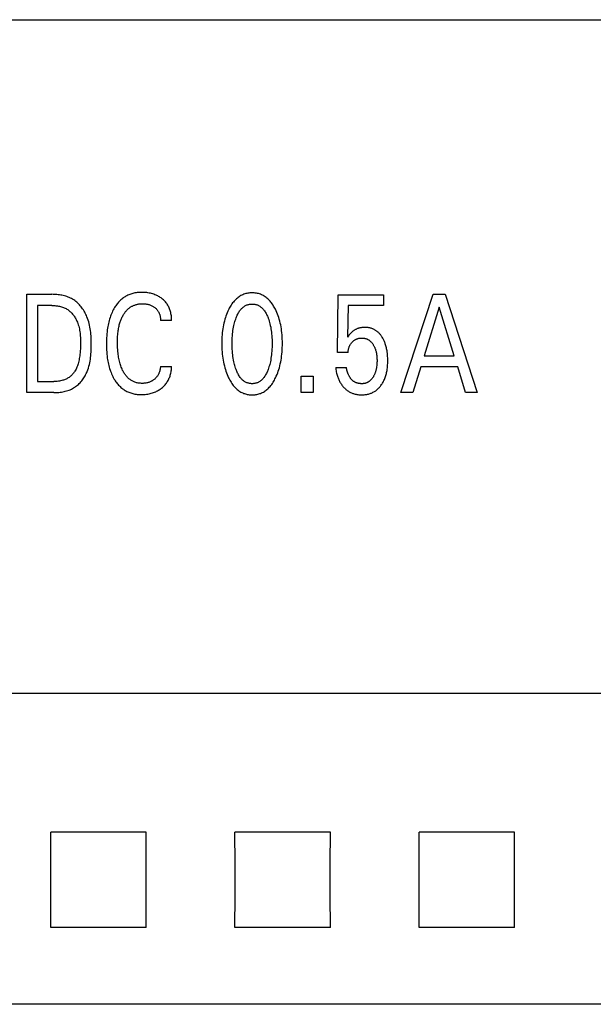
# Model space of a CAD drawing. Extents: x 0 to 420, y 0 to 297.
# Drawn here: x 139 to 148, y 215 to 231 of the extents above; entities that cross this region are included whole.
import ezdxf

# ---------------------------------------------------------------- set-up
doc = ezdxf.new("R2010")
doc.units = 0
doc.header["$LTSCALE"] = 23.1
doc.header["$MEASUREMENT"] = 0
doc.layers.add('10000_FRONT', color=7, linetype='CONTINUOUS')

msp = doc.modelspace()

# ---------------------------------------------------------------- linework, layer by layer
at = {"layer": '10000_FRONT', "color": 7, "linetype": 'Continuous'}
for p, q in [((115.51926, 231.43191), (152.81926, 231.43191)), ((139.00316, 225.36191), (139.00316, 226.96191)), ((139.00316, 226.96191), (139.40866, 226.96191)), ((144.06238, 226.01733), (144.07326, 226.95284)), ((144.07326, 226.95284), (144.81441, 226.95284)), ((144.81441, 226.95284), (144.81441, 226.77821)), ((145.09654, 225.36191), (145.62178, 226.96191)), ((145.62178, 226.96191), (145.8141, 226.96191)), ((145.8141, 226.96191), (146.33934, 225.36191)), ((139.17824, 226.78048), (139.17824, 225.54334)), ((139.40866, 226.78048), (139.17824, 226.78048)), ((144.23383, 226.77821), (144.22385, 226.2634)), ((144.81441, 226.77821), (144.23383, 226.77821)), ((145.71885, 226.75553), (145.47391, 225.96063)), ((145.96469, 225.96063), (145.71885, 226.75553)), ((141.35995, 226.53781), (141.18034, 226.53781)), ((144.23383, 226.01733), (144.06238, 226.01733)), ((145.47391, 225.96063), (145.96469, 225.96063)), ((141.18034, 225.78601), (141.35995, 225.78601)), ((144.03335, 225.77353), (144.20843, 225.77353)), ((145.41767, 225.7792), (145.29067, 225.36191)), ((146.02002, 225.7792), (145.41767, 225.7792)), ((146.14884, 225.36191), (146.02002, 225.7792)), ((139.17824, 225.54334), (139.44404, 225.54334)), ((143.4691, 225.36191), (143.4691, 225.63179)), ((143.4691, 225.63179), (143.66686, 225.63179)), ((143.66686, 225.63179), (143.66686, 225.36191)), ((139.44313, 225.36191), (139.00316, 225.36191)), ((143.66686, 225.36191), (143.4691, 225.36191)), ((145.29067, 225.36191), (145.09654, 225.36191)), ((146.33934, 225.36191), (146.14884, 225.36191)), ((115.51926, 220.47252), (152.81926, 220.47252)), ((140.94604, 218.20869), (139.39247, 218.20869)), ((143.94604, 218.20869), (142.39247, 218.20869)), ((146.94604, 218.20869), (145.39247, 218.20869)), ((140.94604, 216.65512), (139.39247, 216.65512)), ((143.94604, 216.65512), (142.39247, 216.65512)), ((146.94604, 216.65512), (145.39247, 216.65512)), ((152.81926, 215.40605), (115.51926, 215.40605))]:
    msp.add_line(p, q, dxfattribs=at)
for points in [[(139.44313, 225.36191), (139.46376, 225.36215), (139.48452, 225.36288), (139.50535, 225.36413), (139.52622, 225.36591), (139.54709, 225.36826), (139.56791, 225.37118), (139.58864, 225.37472), (139.60924, 225.37887), (139.62967, 225.38368), (139.64988, 225.38916), (139.66984, 225.39534), (139.68949, 225.40223), (139.70881, 225.40986), (139.72774, 225.41825), (139.74624, 225.42742), (139.76428, 225.43741), (139.7818, 225.44821), (139.79781, 225.45916), (139.81332, 225.47083), (139.82834, 225.48318), (139.84286, 225.49617), (139.85687, 225.50977), (139.87039, 225.52394), (139.8834, 225.53865), (139.8959, 225.55386), (139.90788, 225.56952), (139.91936, 225.58562), (139.93031, 225.6021), (139.94074, 225.61894), (139.95065, 225.63609), (139.96004, 225.65352), (139.96889, 225.6712), (139.97722, 225.68908), (139.985, 225.70713), (139.99572, 225.73454), (140.00528, 225.76223), (140.01375, 225.79018), (140.02119, 225.81838), (140.02766, 225.84679), (140.03322, 225.87541), (140.03794, 225.9042), (140.04188, 225.93316), (140.0451, 225.96226), (140.04766, 225.99147), (140.04962, 226.02079), (140.05105, 226.05019), (140.052, 226.07965), (140.05254, 226.10915), (140.05274, 226.13866), (140.05263, 226.16799), (140.05218, 226.1973), (140.05134, 226.22657), (140.05006, 226.25579), (140.04829, 226.28494), (140.04597, 226.314), (140.04306, 226.34296), (140.03949, 226.3718), (140.03521, 226.4005), (140.03018, 226.42904), (140.02435, 226.4574), (140.01764, 226.48558), (140.01003, 226.51355), (140.00145, 226.54129), (139.99185, 226.56878), (139.98117, 226.59602), (139.97294, 226.61514), (139.96414, 226.63409), (139.95479, 226.65281), (139.94488, 226.67128), (139.93441, 226.68946), (139.92339, 226.7073), (139.91182, 226.72477), (139.89971, 226.74183), (139.88705, 226.75844), (139.87385, 226.77455), (139.86011, 226.79015), (139.84583, 226.80517), (139.83102, 226.81959), (139.81568, 226.83337), (139.7998, 226.84646), (139.7834, 226.85883), (139.76648, 226.87044), (139.74902, 226.88127), (139.73107, 226.89132), (139.71268, 226.90061), (139.69388, 226.90915), (139.6747, 226.91697), (139.65519, 226.9241), (139.63538, 226.93053), (139.61531, 226.93631), (139.59502, 226.94144), (139.57455, 226.94594), (139.55393, 226.94985), (139.5332, 226.95317), (139.5124, 226.95592), (139.49157, 226.95813), (139.47074, 226.95981), (139.44995, 226.96099), (139.42925, 226.96168), (139.40866, 226.96191)], [(141.35995, 226.53781), (141.35992, 226.55569), (141.3593, 226.57366), (141.35807, 226.59168), (141.35623, 226.60971), (141.35375, 226.6277), (141.35063, 226.64562), (141.34686, 226.66342), (141.34241, 226.68107), (141.33785, 226.69673), (141.33273, 226.7122), (141.32704, 226.72745), (141.32078, 226.74246), (141.31393, 226.75718), (141.30649, 226.77159), (141.29845, 226.78567), (141.2898, 226.79938), (141.28064, 226.81255), (141.2709, 226.82531), (141.26061, 226.83767), (141.24981, 226.84959), (141.23853, 226.86107), (141.2268, 226.8721), (141.21465, 226.88266), (141.20211, 226.89274), (141.18939, 226.9022), (141.17634, 226.91118), (141.16298, 226.91967), (141.14934, 226.92769), (141.13542, 226.93521), (141.12125, 226.94225), (141.10686, 226.94881), (141.08904, 226.95613), (141.07094, 226.96274), (141.0526, 226.96866), (141.03406, 226.97391), (141.01534, 226.9785), (140.99649, 226.98245), (140.97578, 226.98605), (140.95497, 226.98893), (140.93407, 226.99111), (140.9131, 226.99262), (140.89207, 226.99346), (140.87099, 226.99366), (140.85301, 226.99334), (140.83502, 226.99254), (140.81707, 226.99124), (140.79916, 226.98942), (140.78133, 226.98706), (140.76359, 226.98412), (140.74598, 226.98059), (140.72851, 226.97644), (140.71121, 226.97165), (140.6941, 226.96619), (140.67827, 226.96046), (140.66265, 226.95413), (140.64726, 226.94722), (140.63213, 226.93975), (140.61729, 226.93172), (140.60274, 226.92316), (140.58852, 226.91407), (140.57465, 226.90447), (140.56115, 226.89437), (140.54805, 226.88379), (140.53449, 226.87196), (140.52141, 226.85963), (140.50879, 226.84682), (140.49662, 226.83356), (140.48491, 226.81989), (140.47363, 226.80585), (140.4628, 226.79145), (140.45239, 226.77673), (140.44241, 226.76172), (140.43284, 226.74646), (140.42142, 226.72701), (140.41064, 226.70723), (140.40046, 226.68714), (140.39089, 226.66677), (140.38189, 226.64613), (140.37346, 226.62527), (140.36559, 226.60419), (140.35825, 226.58292), (140.35061, 226.55878), (140.34361, 226.53445), (140.33721, 226.50996), (140.3314, 226.48531), (140.32615, 226.46053), (140.32143, 226.43564), (140.31722, 226.41066), (140.3135, 226.38561), (140.30931, 226.35277), (140.30587, 226.31984), (140.30314, 226.28686), (140.30108, 226.25382), (140.29966, 226.22075), (140.29884, 226.18765), (140.29858, 226.15454)], [(143.05362, 225.60231), (143.06602, 225.62908), (143.07756, 225.65621), (143.08827, 225.68365), (143.09816, 225.71138), (143.10727, 225.73938), (143.11561, 225.76761), (143.1238, 225.79841), (143.13115, 225.82943), (143.1377, 225.86063), (143.14347, 225.892), (143.14849, 225.92349), (143.1528, 225.95509), (143.15674, 225.9899), (143.15989, 226.02478), (143.16228, 226.05972), (143.16394, 226.0947), (143.1649, 226.12971), (143.1652, 226.16474), (143.16486, 226.19927), (143.16387, 226.23378), (143.16219, 226.26827), (143.15978, 226.3027), (143.15659, 226.33708), (143.1526, 226.37137), (143.14823, 226.40248), (143.14313, 226.43349), (143.13726, 226.46435), (143.13061, 226.49505), (143.12313, 226.52556), (143.1148, 226.55583), (143.10631, 226.58359), (143.09705, 226.6111), (143.08699, 226.63834), (143.07611, 226.66527), (143.06439, 226.69187), (143.0518, 226.71811), (143.04261, 226.73597), (143.03296, 226.7536), (143.02283, 226.77096), (143.01219, 226.78799), (143.00102, 226.80466), (142.98927, 226.82092), (142.97692, 226.83673), (142.96394, 226.85203), (142.9503, 226.86678), (142.93802, 226.87901), (142.92524, 226.89076), (142.91199, 226.90198), (142.89829, 226.91264), (142.88415, 226.92269), (142.86959, 226.93209), (142.85463, 226.9408), (142.8393, 226.94878), (142.8236, 226.95599), (142.80758, 226.96238), (142.79126, 226.96796), (142.77468, 226.97276), (142.75786, 226.97678), (142.74086, 226.98004), (142.7237, 226.98255), (142.70643, 226.98433), (142.68909, 226.98538), (142.6717, 226.98572), (142.65436, 226.98537), (142.63706, 226.9843), (142.61984, 226.98252), (142.60273, 226.98001), (142.58577, 226.97675), (142.569, 226.97273), (142.55246, 226.96794), (142.53618, 226.96236), (142.52021, 226.95599), (142.50452, 226.94878), (142.48919, 226.9408), (142.47424, 226.93208), (142.45968, 226.92267), (142.44555, 226.91262), (142.43184, 226.90196), (142.41859, 226.89074), (142.40581, 226.879), (142.39351, 226.86678), (142.37983, 226.85202), (142.36681, 226.83672), (142.35441, 226.82092), (142.34261, 226.80467), (142.33138, 226.788), (142.32069, 226.77097), (142.31052, 226.75361), (142.30083, 226.73598), (142.2916, 226.71811), (142.28815, 226.71115)], [(139.40866, 226.78048), (139.42455, 226.78028), (139.44055, 226.7797), (139.4566, 226.7787), (139.47268, 226.77727), (139.48876, 226.7754), (139.5048, 226.77306), (139.52077, 226.77026), (139.53663, 226.76696), (139.55236, 226.76316), (139.56791, 226.75883), (139.58326, 226.75396), (139.59837, 226.74854), (139.61322, 226.74255), (139.62775, 226.73597), (139.64196, 226.7288), (139.65579, 226.721), (139.66921, 226.71257), (139.68162, 226.70393), (139.69362, 226.69473), (139.70523, 226.68499), (139.71644, 226.67475), (139.72724, 226.66404), (139.73765, 226.65287), (139.74766, 226.64129), (139.75726, 226.62932), (139.76646, 226.61699), (139.77526, 226.60433), (139.78366, 226.59137), (139.79166, 226.57813), (139.79924, 226.56464), (139.80643, 226.55094), (139.81321, 226.53706), (139.81958, 226.52301), (139.82555, 226.50883), (139.83382, 226.48714), (139.84121, 226.46524), (139.84775, 226.44314), (139.8535, 226.42086), (139.8585, 226.39843), (139.8628, 226.37585), (139.86645, 226.35315), (139.86949, 226.33034), (139.87196, 226.30745), (139.87392, 226.28449), (139.87542, 226.26147), (139.87649, 226.23843), (139.87719, 226.21537), (139.87756, 226.19231), (139.87766, 226.16928), (139.87739, 226.13799), (139.87663, 226.10678), (139.87532, 226.07563), (139.8734, 226.04455), (139.8708, 226.01352), (139.86748, 225.98256), (139.86463, 225.96059), (139.86135, 225.93868), (139.85759, 225.91684), (139.85331, 225.89509), (139.84846, 225.87345), (139.84302, 225.85195), (139.83694, 225.83061), (139.83141, 225.81315), (139.82537, 225.79587), (139.81878, 225.77879), (139.8116, 225.76196), (139.80377, 225.74543), (139.79527, 225.72924), (139.78603, 225.71343), (139.77839, 225.70153), (139.7703, 225.68991), (139.76177, 225.6786), (139.7528, 225.66763), (139.7434, 225.65703), (139.73358, 225.64683), (139.72335, 225.63707), (139.71271, 225.62776), (139.70167, 225.61894), (139.69018, 225.61059), (139.67834, 225.60276), (139.66615, 225.59545), (139.65366, 225.58865), (139.6409, 225.58236), (139.62788, 225.57658), (139.61466, 225.5713), (139.60124, 225.56652), (139.58767, 225.56224), (139.57011, 225.55747), (139.55237, 225.55348), (139.53449, 225.55021), (139.5165, 225.54763), (139.49843, 225.54569), (139.4803, 225.54436), (139.46216, 225.54359), (139.44404, 225.54334)], [(140.48848, 226.35247), (140.49103, 226.37106), (140.49392, 226.38959), (140.49717, 226.40807), (140.50078, 226.42648), (140.50479, 226.4448), (140.5092, 226.46302), (140.51404, 226.48114), (140.51932, 226.49913), (140.52377, 226.51311), (140.52851, 226.527), (140.53355, 226.54078), (140.53891, 226.55444), (140.54459, 226.56798), (140.5506, 226.58137), (140.55695, 226.59461), (140.56366, 226.60769), (140.57073, 226.62059), (140.57685, 226.63111), (140.58324, 226.64149), (140.58989, 226.6517), (140.59681, 226.66172), (140.60401, 226.67154), (140.61148, 226.68114), (140.61925, 226.6905), (140.62731, 226.6996), (140.63566, 226.70843), (140.64431, 226.71695), (140.65328, 226.72517), (140.66112, 226.73187), (140.66918, 226.73833), (140.67745, 226.74453), (140.68591, 226.75048), (140.69455, 226.75616), (140.70337, 226.76156), (140.71236, 226.76669), (140.7215, 226.77153), (140.73078, 226.77608), (140.7402, 226.78033), (140.74975, 226.78428), (140.75941, 226.78791), (140.77078, 226.79174), (140.78228, 226.79515), (140.79389, 226.79815), (140.80559, 226.80076), (140.81739, 226.80298), (140.82925, 226.80483), (140.84118, 226.80631), (140.85314, 226.80744), (140.86513, 226.80823), (140.87713, 226.80869), (140.88914, 226.80883), (140.90153, 226.80864), (140.9139, 226.8081), (140.92623, 226.80719), (140.93852, 226.80589), (140.95075, 226.80417), (140.96292, 226.80202), (140.97409, 226.79963), (140.98518, 226.79685), (140.99616, 226.79366), (141.00701, 226.79006), (141.01771, 226.78605), (141.02824, 226.78161), (141.03824, 226.77691), (141.04805, 226.77181), (141.05765, 226.76632), (141.06704, 226.76045), (141.07618, 226.7542), (141.08508, 226.74759), (141.09261, 226.74156), (141.09991, 226.73526), (141.10698, 226.72869), (141.11378, 226.72187), (141.12031, 226.71478), (141.12654, 226.70745), (141.13244, 226.69986), (141.138, 226.69203), (141.1432, 226.68395), (141.14805, 226.67564), (141.15253, 226.66713), (141.15666, 226.65843), (141.16045, 226.64956), (141.16389, 226.64054), (141.16699, 226.63138), (141.16975, 226.6221), (141.17243, 226.61173), (141.1747, 226.60126), (141.17659, 226.59072), (141.17809, 226.58013), (141.1792, 226.56952), (141.17995, 226.55892), (141.18032, 226.54834), (141.18034, 226.53781)], [(142.41044, 225.73951), (142.40322, 225.75993), (142.39653, 225.7805), (142.39035, 225.80122), (142.38466, 225.82207), (142.37943, 225.84304), (142.37466, 225.86412), (142.36902, 225.89209), (142.36408, 225.92019), (142.35983, 225.94841), (142.35621, 225.97673), (142.35319, 226.00511), (142.35051, 226.03652), (142.34849, 226.06797), (142.34709, 226.09945), (142.34629, 226.13096), (142.34603, 226.16248), (142.34631, 226.19354), (142.34714, 226.2246), (142.34855, 226.25563), (142.35059, 226.28662), (142.35329, 226.31757), (142.35634, 226.34551), (142.36001, 226.37338), (142.36433, 226.40115), (142.36933, 226.42879), (142.37506, 226.45629), (142.37991, 226.47701), (142.38521, 226.49761), (142.39098, 226.51809), (142.39725, 226.53843), (142.40404, 226.55861), (142.41135, 226.57863), (142.41714, 226.5934), (142.42328, 226.60802), (142.42978, 226.62249), (142.4367, 226.63676), (142.44405, 226.6508), (142.45189, 226.66457), (142.46023, 226.67805), (142.46911, 226.69121), (142.47858, 226.704), (142.48584, 226.71304), (142.49342, 226.72185), (142.50132, 226.73037), (142.50953, 226.73858), (142.51806, 226.74643), (142.52691, 226.7539), (142.53606, 226.76095), (142.54552, 226.76755), (142.55529, 226.77365), (142.56536, 226.77922), (142.57522, 226.784), (142.58532, 226.78827), (142.59564, 226.79204), (142.60616, 226.7953), (142.61683, 226.79805), (142.62764, 226.8003), (142.63856, 226.80205), (142.64956, 226.80329), (142.66062, 226.80404), (142.6717, 226.80429), (142.68279, 226.80404), (142.69384, 226.80329), (142.70485, 226.80205), (142.71577, 226.8003), (142.72658, 226.79805), (142.73725, 226.7953), (142.74776, 226.79204), (142.75808, 226.78827), (142.76819, 226.784), (142.77804, 226.77922), (142.78811, 226.77365), (142.79788, 226.76755), (142.80734, 226.76095), (142.8165, 226.7539), (142.82534, 226.74643), (142.83387, 226.73858), (142.84209, 226.73037), (142.84999, 226.72185), (142.85757, 226.71304), (142.86483, 226.704), (142.87429, 226.69121), (142.88318, 226.67805), (142.89152, 226.66457), (142.89935, 226.6508), (142.90671, 226.63676), (142.91362, 226.62249), (142.92013, 226.60802), (142.92626, 226.5934), (142.93206, 226.57863), (142.9341, 226.57321)], [(142.28815, 226.71115), (142.27631, 226.686), (142.26527, 226.66052), (142.255, 226.63474), (142.24548, 226.60868), (142.23669, 226.58237), (142.22861, 226.55583), (142.22028, 226.52555), (142.21281, 226.49505), (142.20615, 226.46435), (142.20028, 226.43348), (142.19518, 226.40248), (142.19081, 226.37137), (142.18681, 226.33708), (142.18363, 226.3027), (142.18122, 226.26827), (142.17954, 226.23379), (142.17855, 226.19927), (142.17821, 226.16474), (142.1785, 226.12963), (142.17946, 226.09453), (142.18112, 226.05946), (142.18351, 226.02444), (142.18666, 225.98948), (142.19061, 225.95459), (142.19491, 225.92299), (142.19993, 225.89149), (142.20569, 225.86013), (142.21224, 225.82892), (142.2196, 225.7979), (142.2278, 225.76711), (142.23613, 225.73895), (142.24523, 225.71104), (142.25513, 225.68339), (142.26583, 225.65603), (142.27738, 225.62899), (142.28979, 225.60231), (142.29899, 225.58389), (142.30865, 225.5657), (142.31881, 225.54778), (142.32949, 225.53019), (142.34074, 225.51296), (142.35256, 225.49614), (142.36501, 225.47978), (142.37811, 225.46391), (142.3919, 225.44859), (142.40419, 225.43601), (142.41699, 225.4239), (142.43027, 225.41232), (142.44402, 225.4013), (142.45822, 225.3909), (142.47285, 225.38115), (142.48791, 225.37212), (142.50336, 225.36384), (142.5192, 225.35636), (142.53362, 225.35041), (142.5483, 225.34512), (142.56321, 225.34048), (142.57833, 225.33649), (142.59362, 225.33314), (142.60906, 225.33042), (142.62462, 225.32831), (142.64027, 225.32682), (142.65597, 225.32592), (142.6717, 225.32562), (142.68748, 225.32591), (142.70322, 225.32679), (142.71891, 225.32828), (142.73451, 225.33038), (142.74999, 225.33311), (142.76532, 225.33646), (142.78048, 225.34046), (142.79543, 225.3451), (142.81015, 225.3504), (142.82461, 225.35636), (142.84045, 225.36384), (142.85591, 225.37211), (142.87097, 225.38114), (142.88561, 225.39088), (142.89981, 225.40128), (142.91356, 225.4123), (142.92684, 225.42389), (142.93963, 225.436), (142.95191, 225.44859), (142.96566, 225.46391), (142.97872, 225.47977), (142.99112, 225.49614), (143.0029, 225.51296), (143.0141, 225.53019), (143.02473, 225.54779), (143.03484, 225.5657), (143.04446, 225.58389), (143.05362, 225.60231)], [(142.9341, 226.57321), (142.94227, 226.55021), (142.94975, 226.52699), (142.95657, 226.50359), (142.96276, 226.48002), (142.96834, 226.45629), (142.97407, 226.42879), (142.97908, 226.40115), (142.9834, 226.37338), (142.98706, 226.34551), (142.99012, 226.31757), (142.99282, 226.28662), (142.99486, 226.25563), (142.99627, 226.2246), (142.9971, 226.19354), (142.99737, 226.16248), (142.99712, 226.13096), (142.99631, 226.09945), (142.99491, 226.06797), (142.99289, 226.03652), (142.99022, 226.00511), (142.9872, 225.97673), (142.98358, 225.94841), (142.97932, 225.92019), (142.97439, 225.89209), (142.96875, 225.86412), (142.96397, 225.84304), (142.95875, 225.82207), (142.95306, 225.80122), (142.94688, 225.7805), (142.94019, 225.75993), (142.93297, 225.73951), (142.92719, 225.72434), (142.92108, 225.7093), (142.91458, 225.69442), (142.90767, 225.67974), (142.90031, 225.66528), (142.89246, 225.65108), (142.88409, 225.63718), (142.87516, 225.62359), (142.86563, 225.61037), (142.85839, 225.60109), (142.85081, 225.59204), (142.84291, 225.58328), (142.83469, 225.57483), (142.82614, 225.56674), (142.81727, 225.55903), (142.80807, 225.55176), (142.79855, 225.54495), (142.78871, 225.53864), (142.77855, 225.53288), (142.76868, 225.52798), (142.75855, 225.52359), (142.74819, 225.51971), (142.73763, 225.51635), (142.72691, 225.51351), (142.71604, 225.51119), (142.70505, 225.50938), (142.69398, 225.50809), (142.68286, 225.50731), (142.6717, 225.50705), (142.66055, 225.50731), (142.64942, 225.50809), (142.63835, 225.50938), (142.62737, 225.51119), (142.6165, 225.51351), (142.60577, 225.51635), (142.59522, 225.51971), (142.58486, 225.52359), (142.57473, 225.52798), (142.56486, 225.53288), (142.5547, 225.53864), (142.54486, 225.54495), (142.53534, 225.55176), (142.52614, 225.55903), (142.51727, 225.56674), (142.50872, 225.57483), (142.50049, 225.58328), (142.49259, 225.59204), (142.48502, 225.60109), (142.47777, 225.61037), (142.46825, 225.62359), (142.45932, 225.63718), (142.45095, 225.65108), (142.4431, 225.66528), (142.43573, 225.67974), (142.42882, 225.69442), (142.42233, 225.7093), (142.41621, 225.72434), (142.41044, 225.73951)], [(141.18034, 225.78601), (141.17877, 225.77176), (141.17669, 225.7575), (141.17407, 225.74326), (141.17089, 225.72911), (141.16714, 225.71507), (141.1628, 225.70121), (141.15903, 225.69066), (141.15489, 225.68026), (141.15037, 225.67003), (141.14546, 225.66), (141.14016, 225.65018), (141.13445, 225.6406), (141.12833, 225.63128), (141.12201, 225.62255), (141.11532, 225.61408), (141.10828, 225.6059), (141.1009, 225.59801), (141.0932, 225.59043), (141.0852, 225.58317), (141.07692, 225.57622), (141.06806, 225.56939), (141.05894, 225.56292), (141.04956, 225.55683), (141.03995, 225.55114), (141.03012, 225.54584), (141.02007, 225.54095), (141.00956, 225.53636), (140.99887, 225.5322), (140.98803, 225.52847), (140.97704, 225.52516), (140.96594, 225.52227), (140.95476, 225.51978), (140.94016, 225.51715), (140.92547, 225.51516), (140.9107, 225.51378), (140.89586, 225.51297), (140.88097, 225.51272), (140.86764, 225.51295), (140.85431, 225.5136), (140.841, 225.51469), (140.82774, 225.51625), (140.81456, 225.51829), (140.80146, 225.52081), (140.78849, 225.52385), (140.77567, 225.52741), (140.76301, 225.53151), (140.75054, 225.53616), (140.7388, 225.54115), (140.72727, 225.54664), (140.71597, 225.55262), (140.70491, 225.55907), (140.69413, 225.56597), (140.68362, 225.57329), (140.67341, 225.58102), (140.66351, 225.58914), (140.65394, 225.59762), (140.64471, 225.60646), (140.63478, 225.61678), (140.62529, 225.62748), (140.61622, 225.63854), (140.60757, 225.64993), (140.59931, 225.66162), (140.59143, 225.67359), (140.58392, 225.68581), (140.57677, 225.69824), (140.56996, 225.71086), (140.56347, 225.72364), (140.55514, 225.74125), (140.54736, 225.75909), (140.54012, 225.77714), (140.53339, 225.79537), (140.52716, 225.81378), (140.5214, 225.83233), (140.51609, 225.85102), (140.51057, 225.87246), (140.50558, 225.89404), (140.50109, 225.91574), (140.49708, 225.93753), (140.49353, 225.95941), (140.4904, 225.98135), (140.48767, 226.00335), (140.4846, 226.0328), (140.48217, 226.0623), (140.48035, 226.09184), (140.47909, 226.12142), (140.47839, 226.15101), (140.4782, 226.18062), (140.47841, 226.20523), (140.479, 226.22984), (140.47998, 226.25443), (140.48139, 226.279), (140.48325, 226.30353), (140.4856, 226.32803), (140.48848, 226.35247)], [(144.87534, 225.9981), (144.87156, 226.02741), (144.86904, 226.04359), (144.86619, 226.05972), (144.86302, 226.07579), (144.85949, 226.09179), (144.8556, 226.1077), (144.85133, 226.12351), (144.84668, 226.13921), (144.84163, 226.15479), (144.83726, 226.16723), (144.83261, 226.17957), (144.82768, 226.19181), (144.82246, 226.20392), (144.81694, 226.2159), (144.81112, 226.22773), (144.80498, 226.23941), (144.79852, 226.25093), (144.79173, 226.26226), (144.78599, 226.27131), (144.78002, 226.28021), (144.77383, 226.28896), (144.76741, 226.29755), (144.76075, 226.30595), (144.75387, 226.31415), (144.74674, 226.32215), (144.73938, 226.32991), (144.73178, 226.33744), (144.72393, 226.34471), (144.71583, 226.35172), (144.7081, 226.35796), (144.70017, 226.36395), (144.69204, 226.36969), (144.68372, 226.37516), (144.67523, 226.38035), (144.66658, 226.38527), (144.65777, 226.3899), (144.64882, 226.39423), (144.63973, 226.39826), (144.63051, 226.40199), (144.62119, 226.40539), (144.61123, 226.40864), (144.60117, 226.41154), (144.59102, 226.41409), (144.58078, 226.41631), (144.57048, 226.41821), (144.56011, 226.41979), (144.5497, 226.42107), (144.53925, 226.42204), (144.52877, 226.42273), (144.51828, 226.42314), (144.50779, 226.42328), (144.49595, 226.42312), (144.48413, 226.42261), (144.47234, 226.42174), (144.4606, 226.42049), (144.44891, 226.41885), (144.43729, 226.41681), (144.42574, 226.41434), (144.41641, 226.41201), (144.40715, 226.40939), (144.39797, 226.40648), (144.38889, 226.40328), (144.37992, 226.39978), (144.37106, 226.39598), (144.36235, 226.39189), (144.35378, 226.3875), (144.34541, 226.38284), (144.33721, 226.37789), (144.32919, 226.37267), (144.32134, 226.36718), (144.31368, 226.36143), (144.30621, 226.35544), (144.29895, 226.34922), (144.29189, 226.34277), (144.28125, 226.33226), (144.27102, 226.32135), (144.2595, 226.30828), (144.24834, 226.2949), (144.23594, 226.27927), (144.22385, 226.2634)], [(140.29858, 226.15454), (140.29885, 226.12166), (140.29968, 226.08879), (140.30111, 226.05595), (140.30318, 226.02314), (140.30592, 225.99039), (140.30938, 225.95771), (140.3136, 225.9251), (140.31735, 225.90028), (140.32159, 225.87554), (140.32634, 225.85088), (140.33163, 225.82634), (140.33749, 225.80193), (140.34392, 225.77767), (140.35097, 225.75358), (140.35865, 225.72969), (140.36602, 225.70865), (140.37393, 225.68781), (140.3824, 225.66718), (140.39144, 225.6468), (140.40108, 225.6267), (140.41133, 225.60689), (140.42221, 225.58741), (140.43374, 225.56829), (140.44329, 225.55351), (140.45326, 225.53899), (140.46364, 225.52478), (140.47446, 225.51088), (140.4857, 225.49734), (140.49737, 225.48419), (140.50948, 225.47144), (140.52203, 225.45915), (140.53502, 225.44732), (140.54845, 225.43599), (140.56159, 225.42575), (140.57511, 225.41599), (140.58899, 225.40672), (140.60321, 225.39797), (140.61773, 225.38973), (140.63254, 225.38202), (140.64762, 225.37484), (140.66293, 225.36821), (140.67847, 225.36213), (140.6942, 225.35662), (140.71134, 225.35132), (140.72866, 225.34666), (140.74613, 225.34263), (140.76374, 225.33921), (140.78146, 225.33636), (140.79927, 225.33408), (140.81715, 225.33234), (140.83508, 225.33112), (140.85304, 225.3304), (140.87099, 225.33016), (140.89152, 225.33045), (140.91201, 225.33137), (140.93243, 225.33294), (140.95278, 225.3352), (140.97303, 225.33817), (140.99316, 225.34188), (141.0118, 225.34602), (141.03029, 225.35084), (141.04859, 225.35635), (141.06667, 225.36254), (141.08449, 225.36943), (141.10202, 225.37703), (141.11648, 225.38396), (141.1307, 225.39138), (141.14466, 225.39928), (141.15834, 225.40767), (141.17173, 225.41653), (141.18481, 225.42584), (141.19757, 225.43562), (141.21004, 225.44587), (141.22214, 225.45656), (141.23384, 225.46769), (141.24511, 225.47923), (141.25593, 225.4912), (141.26627, 225.50356), (141.27609, 225.51633), (141.28536, 225.52948), (141.29409, 225.54303), (141.30224, 225.55694), (141.30982, 225.57117), (141.31685, 225.5857), (141.32333, 225.6005), (141.32925, 225.61555), (141.33464, 225.63082), (141.33949, 225.64628), (141.3442, 225.66342), (141.34828, 225.68073), (141.35174, 225.69817), (141.35459, 225.7157), (141.35682, 225.73328), (141.35845, 225.75088), (141.3595, 225.76847), (141.35995, 225.78601)], [(144.23383, 226.01733), (144.23474, 226.02704), (144.23591, 226.03675), (144.23735, 226.04646), (144.23908, 226.05615), (144.24109, 226.06579), (144.2434, 226.07536), (144.24603, 226.08486), (144.24869, 226.09342), (144.25162, 226.10189), (144.25482, 226.11025), (144.25831, 226.11848), (144.26208, 226.12658), (144.26615, 226.13453), (144.27052, 226.14232), (144.275, 226.14963), (144.27976, 226.15677), (144.28479, 226.16374), (144.29006, 226.17052), (144.29558, 226.17711), (144.30133, 226.1835), (144.30731, 226.18969), (144.31301, 226.19521), (144.31889, 226.20053), (144.32496, 226.20565), (144.33119, 226.21054), (144.33761, 226.21519), (144.34419, 226.21958), (144.35095, 226.22371), (144.3577, 226.22746), (144.3646, 226.23093), (144.37163, 226.23414), (144.37879, 226.23706), (144.38605, 226.2397), (144.39341, 226.24205), (144.40085, 226.24412), (144.40872, 226.24598), (144.41666, 226.24752), (144.42466, 226.24877), (144.4327, 226.24972), (144.44077, 226.25039), (144.44887, 226.25079), (144.45699, 226.25092), (144.46467, 226.25082), (144.47236, 226.25048), (144.48002, 226.2499), (144.48766, 226.24908), (144.49527, 226.248), (144.50283, 226.24667), (144.51033, 226.24506), (144.51776, 226.24318), (144.52512, 226.24102), (144.53239, 226.23858), (144.53924, 226.23596), (144.54599, 226.23309), (144.55263, 226.22996), (144.55915, 226.22658), (144.56555, 226.22297), (144.5718, 226.21912), (144.57792, 226.21504), (144.58387, 226.21075), (144.58966, 226.20624), (144.59528, 226.20153), (144.60185, 226.19556), (144.60817, 226.18932), (144.61422, 226.18283), (144.62004, 226.17611), (144.62561, 226.16918), (144.63095, 226.16207), (144.63607, 226.15479), (144.64098, 226.14736), (144.64568, 226.1398), (144.65077, 226.13109), (144.65561, 226.12224), (144.66019, 226.11328), (144.66453, 226.1042), (144.66862, 226.095), (144.67247, 226.08571), (144.67608, 226.07632), (144.67945, 226.06685), (144.68334, 226.05486), (144.68688, 226.04276), (144.69007, 226.03056), (144.69294, 226.01828), (144.69549, 226.00592), (144.69774, 225.99351), (144.69971, 225.98104), (144.70158, 225.96703), (144.70313, 225.95297), (144.70436, 225.93889), (144.7053, 225.92479), (144.70595, 225.91067), (144.70633, 225.89653), (144.70646, 225.88239), (144.70631, 225.86641), (144.70584, 225.85045), (144.70503, 225.83449), (144.70386, 225.81856), (144.70231, 225.80267)], [(144.03335, 225.77353), (144.03515, 225.75484), (144.03743, 225.73614), (144.04022, 225.71745), (144.04352, 225.69881), (144.04737, 225.68025), (144.05176, 225.6618), (144.05673, 225.64351), (144.06109, 225.62914), (144.06582, 225.61491), (144.07094, 225.60082), (144.07646, 225.58689), (144.08239, 225.57315), (144.08873, 225.55959), (144.0955, 225.54625), (144.1027, 225.53313), (144.10995, 225.52089), (144.1176, 225.50887), (144.12562, 225.49711), (144.13403, 225.4856), (144.1428, 225.47436), (144.15193, 225.46341), (144.16141, 225.45276), (144.17124, 225.44242), (144.1806, 225.43316), (144.19025, 225.42419), (144.20018, 225.41553), (144.21037, 225.40721), (144.22084, 225.39922), (144.23156, 225.39161), (144.24255, 225.38437), (144.25379, 225.37753), (144.26504, 225.37123), (144.27652, 225.36533), (144.2882, 225.35984), (144.30006, 225.35476), (144.3121, 225.35009), (144.32428, 225.34584), (144.3366, 225.34201), (144.34904, 225.3386), (144.36419, 225.33505), (144.37946, 225.3321), (144.39483, 225.32972), (144.41029, 225.32791), (144.42582, 225.32664), (144.44139, 225.32588), (144.45699, 225.32562), (144.47092, 225.3258), (144.48483, 225.32637), (144.49872, 225.32734), (144.51256, 225.32875), (144.52635, 225.33059), (144.54005, 225.33288), (144.55367, 225.33564), (144.56718, 225.33889), (144.58057, 225.34263), (144.59293, 225.34659), (144.60515, 225.35098), (144.61721, 225.35582), (144.6291, 225.36108), (144.64078, 225.36677), (144.65226, 225.37287), (144.66349, 225.3794), (144.67448, 225.38633), (144.68519, 225.39366), (144.696, 225.40168), (144.70649, 225.41011), (144.71666, 225.41892), (144.72652, 225.4281), (144.73604, 225.43762), (144.74525, 225.44746), (144.75412, 225.4576), (144.76266, 225.46802), (144.77087, 225.47871), (144.78014, 225.49166), (144.78895, 225.50492), (144.7973, 225.51847), (144.8052, 225.53229), (144.81264, 225.54636), (144.81965, 225.56065), (144.82621, 225.57515), (144.83235, 225.58983), (144.83858, 225.60606), (144.84431, 225.62247), (144.84957, 225.63903), (144.85437, 225.65574), (144.85872, 225.67257), (144.86264, 225.68951), (144.86614, 225.70654), (144.86924, 225.72364), (144.87268, 225.74582), (144.8755, 225.76809), (144.87774, 225.79042), (144.87943, 225.8128), (144.8806, 225.83522), (144.8813, 225.85767), (144.88154, 225.88012), (144.88134, 225.90377), (144.88065, 225.92741), (144.87944, 225.95102), (144.87768, 225.97459), (144.87534, 225.9981)], [(144.70231, 225.80267), (144.69981, 225.78286), (144.69812, 225.77182), (144.69623, 225.76081), (144.69411, 225.74985), (144.69175, 225.73893), (144.68916, 225.72807), (144.68632, 225.71728), (144.68322, 225.70656), (144.67985, 225.69592), (144.67653, 225.68628), (144.67299, 225.67673), (144.6692, 225.66727), (144.66518, 225.65791), (144.66091, 225.64865), (144.65639, 225.6395), (144.65161, 225.63048), (144.64659, 225.62158), (144.64239, 225.61458), (144.63802, 225.60769), (144.63347, 225.60091), (144.62873, 225.59426), (144.62381, 225.58775), (144.61869, 225.58141), (144.61336, 225.57525), (144.60782, 225.56927), (144.60207, 225.5635), (144.59609, 225.55796), (144.59098, 225.55355), (144.58572, 225.54931), (144.58032, 225.54524), (144.57478, 225.54136), (144.56912, 225.53766), (144.56333, 225.53416), (144.55744, 225.53086), (144.55144, 225.52776), (144.54534, 225.52488), (144.53916, 225.52222), (144.53289, 225.51978), (144.52561, 225.51727), (144.51824, 225.51506), (144.51079, 225.51314), (144.50327, 225.5115), (144.49568, 225.51013), (144.48803, 225.50902), (144.48033, 225.50817), (144.47258, 225.50756), (144.4648, 225.50719), (144.45699, 225.50705), (144.44967, 225.50712), (144.44234, 225.50739), (144.43501, 225.50785), (144.42769, 225.50851), (144.4204, 225.50938), (144.41314, 225.51045), (144.40592, 225.51173), (144.39875, 225.51323), (144.39165, 225.51494), (144.38461, 225.51686), (144.37766, 225.51901), (144.3708, 225.52138), (144.36405, 225.52397), (144.35741, 225.52679), (144.35089, 225.52985), (144.3445, 225.53314), (144.33825, 225.53666), (144.33183, 225.54064), (144.32558, 225.54487), (144.31949, 225.54935), (144.31357, 225.55406), (144.30782, 225.55901), (144.30224, 225.56417), (144.29682, 225.56953), (144.29157, 225.57509), (144.28648, 225.58084), (144.28155, 225.58677), (144.27679, 225.59286), (144.27219, 225.59912), (144.26775, 225.60551), (144.26347, 225.61205), (144.25936, 225.61871), (144.2554, 225.62549), (144.2511, 225.63332), (144.247, 225.64128), (144.2431, 225.64935), (144.23941, 225.65751), (144.23592, 225.66575), (144.23262, 225.67406), (144.22953, 225.68242), (144.22664, 225.69081), (144.22395, 225.69923), (144.22145, 225.70765), (144.21914, 225.71607), (144.21704, 225.72446), (144.21512, 225.73282), (144.2134, 225.74112), (144.21187, 225.74936), (144.21054, 225.75752), (144.20939, 225.76558), (144.20843, 225.77353)], [(139.39247, 216.65512), (139.39406, 217.17117), (139.39406, 217.69265), (139.39247, 218.20869)], [(140.94604, 216.65512), (140.94446, 217.17117), (140.94446, 217.69265), (140.94604, 218.20869)], [(142.39247, 216.65512), (142.39406, 217.17117), (142.39406, 217.69265), (142.39247, 218.20869)], [(143.94604, 216.65512), (143.94446, 217.17117), (143.94446, 217.69265), (143.94604, 218.20869)], [(145.39247, 216.65512), (145.39406, 217.17117), (145.39406, 217.69265), (145.39247, 218.20869)], [(146.94604, 216.65512), (146.94446, 217.17117), (146.94446, 217.69265), (146.94604, 218.20869)]]:
    msp.add_lwpolyline(points, dxfattribs=at)

doc.saveas('drawing.dxf')
